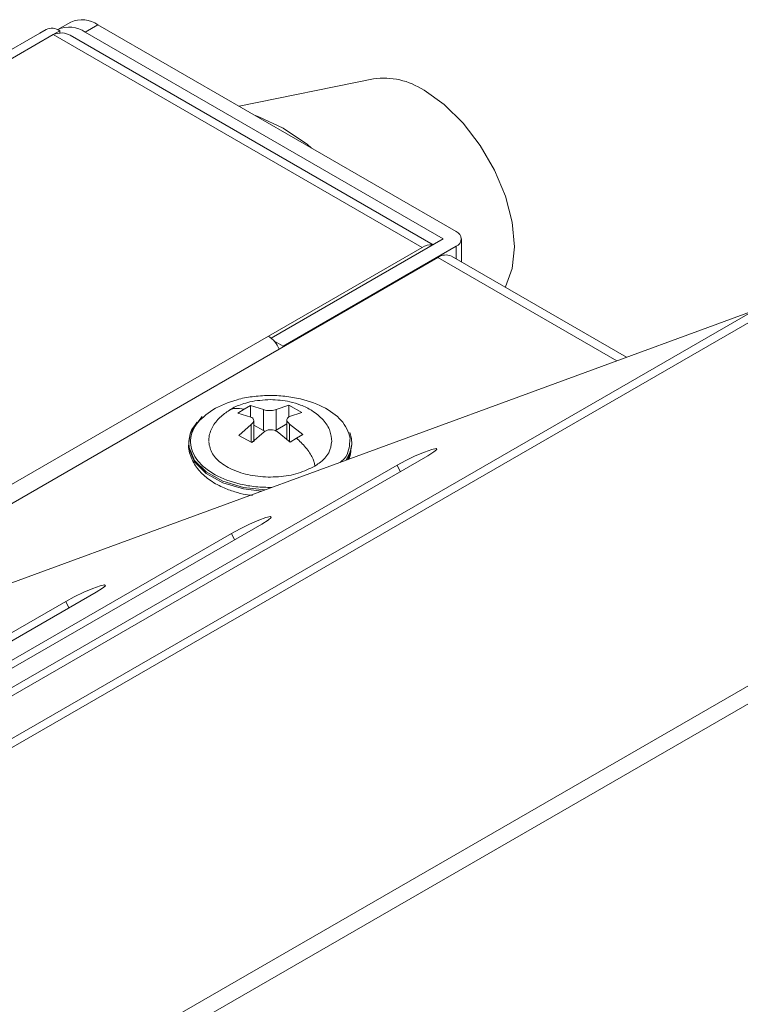
# Model space of a CAD drawing. Units: millimetres. Extents: x 22 to 2351, y 27 to 1658.
# Drawn here: x 1902 to 1942, y 1407 to 1461 of the extents above; entities that cross this region are included whole.
import ezdxf

# ---------------------------------------------------------------- set-up
doc = ezdxf.new("R2010")
doc.units = ezdxf.units.MM

msp = doc.modelspace()

# ---------------------------------------------------------------- linework, layer by layer
at = {"color": 7, "linetype": 'Continuous', "lineweight": 15}
for p, q in [((1904.661, 1460.734), (1903.954, 1460.326)), ((1705.169, 1345.949), (1902.946, 1460.123)), ((1903.3, 1460.327), (1902.946, 1460.123)), ((1903.696, 1460.049), (1904.05, 1460.253)), ((1903.932, 1460.313), (1903.954, 1460.326)), ((1904.05, 1460.253), (1904.05, 1460.109)), ((1906.161, 1460.585), (1905.454, 1460.177)), ((1905.454, 1460.177), (1925.223, 1448.765)), ((1925.93, 1449.173), (1906.161, 1460.585)), ((1705.919, 1345.874), (1903.696, 1460.049)), ((1924.056, 1448.296), (1903.696, 1460.049)), ((1924.672, 1448.447), (1904.638, 1460.013)), ((1921.368, 1457.596), (1913.956, 1456.086)), ((1915.729, 1443.285), (1925.223, 1448.765)), ((1926.223, 1447.494), (1926.223, 1448.765)), ((1915.571, 1443.397), (1924.056, 1448.296)), ((1916.384, 1442.846), (1925.93, 1448.357)), ((1878.957, 1421.199), (1924.925, 1447.736)), ((1935.344, 1442.228), (1925.675, 1447.81)), ((1888.577, 1413.77), (1942.384, 1444.811)), ((1889.014, 1413.53), (1943.237, 1444.811)), ((1942.384, 1444.811), (1893.138, 1426.739)), ((1916.384, 1442.846), (1915.879, 1443.138)), ((1916.384, 1442.805), (1916.384, 1442.846)), ((1914.232, 1439.369), (1914.577, 1439.561)), ((1914.577, 1439.561), (1915.3, 1439.345)), ((1914.577, 1439.561), (1914.577, 1438.937)), ((1916.007, 1439.354), (1916.698, 1439.588)), ((1916.698, 1439.588), (1917.421, 1439.189)), ((1916.698, 1438.936), (1916.698, 1439.588)), ((1911.925, 1438.958), (1911.616, 1438.579)), ((1913.886, 1439.144), (1914.232, 1439.369)), ((1914.609, 1438.928), (1913.886, 1439.144)), ((1915.3, 1439.345), (1915.3, 1438.188)), ((1916.007, 1438.197), (1916.007, 1439.354)), ((1917.421, 1439.189), (1916.729, 1438.955)), ((1913.933, 1437.92), (1914.624, 1438.52)), ((1914.763, 1437.562), (1914.763, 1438.745)), ((1915.3, 1438.188), (1914.763, 1438.485)), ((1916.591, 1438.549), (1916.007, 1438.197)), ((1916.591, 1438.781), (1916.591, 1437.697)), ((1916.745, 1438.546), (1917.467, 1437.965)), ((1914.655, 1437.521), (1913.933, 1437.92)), ((1915.347, 1438.12), (1914.655, 1437.521)), ((1915.968, 1438.176), (1916.007, 1438.197)), ((1916.776, 1437.547), (1916.054, 1438.129)), ((1917.467, 1437.965), (1917.122, 1437.773)), ((1911.177, 1437.499), (1911.177, 1437.417)), ((1917.122, 1437.773), (1916.776, 1437.547)), ((1920.177, 1437.417), (1920.177, 1437.499)), ((1924.366, 1436.79), (1888.999, 1416.386)), ((1887.316, 1415.869), (1922.683, 1436.272)), ((1906.365, 1403.506), (1960.589, 1434.788)), ((1907.218, 1403.001), (1961.025, 1434.043)), ((1915.218, 1433.025), (1886.924, 1416.703)), ((1885.241, 1416.186), (1913.535, 1432.508)), ((1906.07, 1429.261), (1884.85, 1417.019)), ((1883.166, 1416.502), (1904.386, 1428.744))]:
    msp.add_line(p, q, dxfattribs=at)
at = {"color": 8, "linetype": 'Continuous', "lineweight": 15}
for p, q in [((1925.93, 1448.357), (1925.93, 1447.663)), ((1924.925, 1447.736), (1934.807, 1442.031)), ((1878.957, 1422.261), (1915.571, 1443.397)), ((1911.57, 1438.561), (1911.636, 1438.643)), ((1914.624, 1438.52), (1914.624, 1437.538)), ((1916.745, 1437.573), (1916.745, 1438.546)), ((1922.853, 1435.917), (1922.683, 1436.272)), ((1913.705, 1432.153), (1913.535, 1432.508)), ((1904.557, 1428.388), (1904.386, 1428.744))]:
    msp.add_line(p, q, dxfattribs=at)
at = {"color": 7, "linetype": 'Continuous', "lineweight": 15, "flags": 128}
for points in [[(1928.642, 1446.097), (1928.655, 1446.121), (1929.024, 1447.125), (1929.149, 1448.334), (1929.024, 1449.688), (1928.655, 1451.118), (1928.061, 1452.553), (1927.271, 1453.92), (1926.326, 1455.152), (1925.272, 1456.187), (1924.162, 1456.972)], [(1914.813, 1455.591), (1915.046, 1455.513), (1916.384, 1454.888)], [(1916.384, 1454.888), (1917.722, 1453.968), (1917.955, 1453.777)], [(1911.177, 1437.499), (1911.26, 1437.995), (1911.57, 1438.561)], [(1915.3, 1438.188), (1915.377, 1438.153), (1915.397, 1438.146)], [(1920.067, 1438.07), (1920.157, 1437.741), (1920.175, 1437.432)], [(1920.177, 1437.417), (1920.094, 1436.921), (1919.932, 1436.572)], [(1922.683, 1436.272), (1923.153, 1436.526), (1923.68, 1436.781), (1924.183, 1436.998), (1924.586, 1437.143), (1924.827, 1437.195), (1924.87, 1437.147), (1924.708, 1437.004), (1924.366, 1436.79)], [(1913.535, 1432.508), (1914.005, 1432.762), (1914.531, 1433.017), (1915.035, 1433.233), (1915.437, 1433.379), (1915.679, 1433.431), (1915.722, 1433.382), (1915.56, 1433.24), (1915.218, 1433.025)], [(1904.386, 1428.744), (1904.857, 1428.998), (1905.383, 1429.253), (1905.886, 1429.469), (1906.289, 1429.615), (1906.531, 1429.667), (1906.574, 1429.618), (1906.412, 1429.476), (1906.07, 1429.261)]]:
    msp.add_lwpolyline(points, dxfattribs=at)
at = {"color": 8, "linetype": 'Continuous', "lineweight": 15, "flags": 128}
for points in [[(1915.393, 1434.906), (1914.197, 1435.045), (1913.06, 1435.385), (1912.134, 1435.897), (1911.496, 1436.538), (1911.196, 1437.256), (1911.177, 1437.499)], [(1915.197, 1434.834), (1914.197, 1434.964), (1913.06, 1435.304), (1912.134, 1435.815), (1911.496, 1436.456), (1911.196, 1437.175), (1911.177, 1437.417)], [(1920.175, 1437.432), (1920.094, 1437.002), (1919.864, 1436.547)]]:
    msp.add_lwpolyline(points, dxfattribs=at)
at = {"color": 7, "linetype": 'Continuous', "lineweight": 15}
for centre, radius, start, end in [((1905.282, 1459.359), 1.509, 54.384, 114.3116), ((1903.61, 1459.64), 0.755, 54.3858, 114.31), ((1904.575, 1458.951), 1.509, 54.384, 114.3116), ((1921.951, 1453.64), 3.998, 56.4264, 98.3826), ((1925.775, 1448.765), 0.437, 290.7826, 69.2174), ((1924.532, 1447.563), 0.873, 82.7634, 123.0458), ((1925.362, 1447.142), 0.737, 64.9222, 126.3884), ((1914.744, 1442.107), 1.532, 21.9182, 57.3433)]:
    msp.add_arc(centre, radius, start, end, dxfattribs=at)
for points, knots in [([(1904.638, 1460.013), (1904.496, 1460.071), (1904.213, 1460.187), (1903.869, 1460.095), (1903.696, 1460.049)], [0, 0, 0, 0, 0.499959, 1, 1, 1, 1]), ([(1912.498, 1439.336), (1912.923, 1439.544), (1913.577, 1439.863), (1914.682, 1440.071), (1915.579, 1440.138), (1916.483, 1440.095), (1917.591, 1439.908), (1918.79, 1439.46), (1919.627, 1438.786), (1919.982, 1438.156), (1920.101, 1437.793), (1920.071, 1437.602), (1920.068, 1437.585)], [0, 0, 0, 0, 0.158275, 0.243477, 0.330488, 0.417497, 0.502702, 0.660977, 0.819255, 0.904457, 0.991468, 1, 1, 1, 1]), ([(1915.677, 1439.894), (1915.294, 1439.871), (1914.755, 1439.839), (1914.024, 1439.61), (1913.63, 1439.464), (1913.437, 1439.317), (1913.425, 1439.308)], [0, 0, 0, 0, 0.471365, 0.663999, 0.979788, 1, 1, 1, 1]), ([(1919.077, 1437.58), (1919.055, 1437.777), (1919.008, 1438.2), (1918.62, 1438.798), (1918.041, 1439.279), (1917.393, 1439.595), (1916.622, 1439.836), (1916.042, 1439.872), (1915.677, 1439.894)], [0, 0, 0, 0, 0.151474, 0.326555, 0.505932, 0.654578, 0.782065, 1, 1, 1, 1]), ([(1913.425, 1439.308), (1913.24, 1439.183), (1912.848, 1438.919), (1912.444, 1438.378), (1912.287, 1437.905), (1912.279, 1437.636), (1912.277, 1437.58)], [0, 0, 0, 0, 0.2828447, 0.5971684, 0.9174394, 1, 1, 1, 1]), ([(1914.609, 1438.928), (1914.645, 1438.909), (1914.718, 1438.871), (1914.767, 1438.783), (1914.762, 1438.685), (1914.71, 1438.593), (1914.649, 1438.541), (1914.624, 1438.52)], [0, 0, 0, 0, 0.213105, 0.426307, 0.6374644, 0.8477642, 1, 1, 1, 1]), ([(1916.007, 1439.354), (1915.965, 1439.338), (1915.88, 1439.307), (1915.716, 1439.286), (1915.548, 1439.287), (1915.403, 1439.309), (1915.33, 1439.334), (1915.3, 1439.345)], [0, 0, 0, 0, 0.213103, 0.426303, 0.637458, 0.847771, 1, 1, 1, 1]), ([(1916.745, 1438.546), (1916.708, 1438.576), (1916.636, 1438.637), (1916.586, 1438.738), (1916.591, 1438.834), (1916.644, 1438.909), (1916.704, 1438.941), (1916.729, 1438.955)], [0, 0, 0, 0, 0.213103, 0.426303, 0.637458, 0.847771, 1, 1, 1, 1]), ([(1911.616, 1438.579), (1911.533, 1438.488), (1911.235, 1438.156), (1911.201, 1437.775), (1911.177, 1437.499)], [0, 0, 0, 0, 0.27592, 1, 1, 1, 1]), ([(1915.347, 1438.12), (1915.389, 1438.147), (1915.474, 1438.2), (1915.638, 1438.236), (1915.806, 1438.232), (1915.95, 1438.193), (1916.023, 1438.148), (1916.054, 1438.129)], [0, 0, 0, 0, 0.213105, 0.426284, 0.637463, 0.847773, 1, 1, 1, 1]), ([(1911.18, 1437.461), (1911.179, 1437.457), (1911.127, 1437.192), (1911.292, 1436.662), (1911.679, 1435.999), (1912.28, 1435.458), (1912.967, 1435.063), (1913.672, 1434.805), (1914.234, 1434.656), (1914.576, 1434.616), (1914.701, 1434.601)], [0, 0, 0, 0, 0.003286, 0.185058, 0.3579246, 0.5217961, 0.6917343, 0.8229085, 0.9356213, 1, 1, 1, 1]), ([(1918.133, 1436.223), (1917.842, 1436.079), (1917.259, 1435.79), (1916.132, 1435.599), (1914.974, 1435.621), (1913.888, 1435.867), (1913.012, 1436.305), (1912.409, 1436.887), (1912.321, 1437.327), (1912.277, 1437.548)], [0, 0, 0, 0, 0.14286, 0.285715, 0.428574, 0.57143, 0.714287, 0.857144, 1, 1, 1, 1]), ([(1918.133, 1436.223), (1918.127, 1436.291), (1918.114, 1436.437), (1918.009, 1436.692), (1917.845, 1436.97), (1917.552, 1437.356), (1917.294, 1437.605), (1917.122, 1437.773)], [0, 0, 0, 0, 0.120492, 0.257785, 0.420493, 0.612238, 1, 1, 1, 1]), ([(1919.07, 1437.59), (1919.039, 1437.377), (1918.977, 1436.944), (1918.545, 1436.49), (1918.213, 1436.275), (1918.133, 1436.223)], [0, 0, 0, 0, 0.423542, 0.862465, 1, 1, 1, 1]), ([(1919.982, 1436.59), (1920.004, 1436.627), (1920.102, 1436.788), (1920.115, 1436.975), (1920.125, 1437.119)], [0, 0, 0, 0, 0.227637, 1, 1, 1, 1])]:
    msp.add_open_spline(points, degree=3, knots=knots, dxfattribs=at)
at = {"color": 8, "linetype": 'Continuous', "lineweight": 15}
for points, knots in [([(1915.762, 1435.041), (1915.463, 1435.048), (1914.867, 1435.061), (1913.763, 1435.255), (1912.561, 1435.7), (1911.733, 1436.374), (1911.36, 1437.005), (1911.246, 1437.524), (1911.322, 1438.045), (1911.634, 1438.691), (1912.158, 1439.082), (1912.498, 1439.336)], [0, 0, 0, 0, 0.086718, 0.172751, 0.332573, 0.492392, 0.578425, 0.666285, 0.754147, 0.840178, 1, 1, 1, 1]), ([(1914.232, 1439.369), (1914.06, 1439.391), (1913.804, 1439.423), (1913.538, 1439.38), (1913.452, 1439.321), (1913.428, 1439.305)], [0, 0, 0, 0, 0.590575, 0.882581, 1, 1, 1, 1]), ([(1920.068, 1437.585), (1920.054, 1437.428), (1920.025, 1437.102), (1919.859, 1436.694), (1919.608, 1436.489), (1919.529, 1436.424)], [0, 0, 0, 0, 0.386328, 0.805746, 1, 1, 1, 1])]:
    msp.add_open_spline(points, degree=3, knots=knots, dxfattribs=at)

doc.saveas('drawing.dxf')
